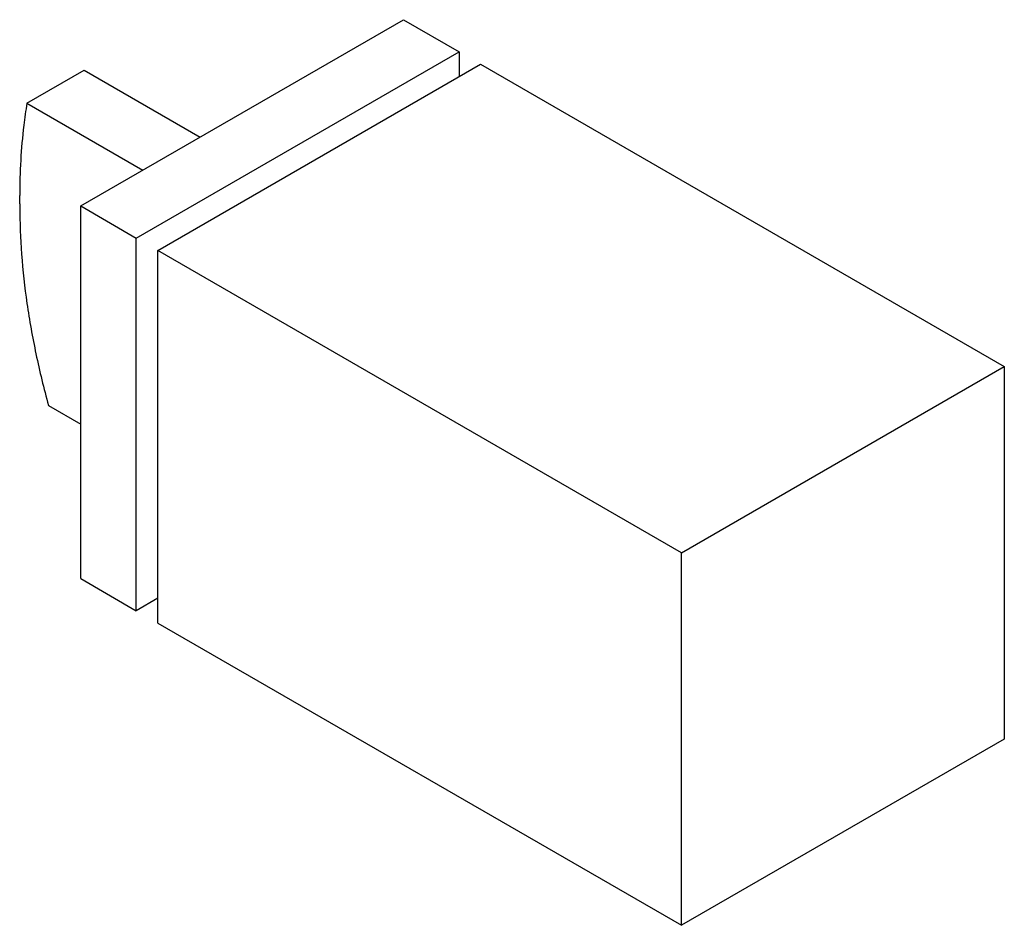
# Model space of a CAD drawing. Units: millimetres. Extents: x 14.4 to 111.4, y 43.2 to 132.5.
import ezdxf

# ---------------------------------------------------------------- set-up
doc = ezdxf.new("R2010")
doc.units = ezdxf.units.MM
doc.header["$LTSCALE"] = 11.419975
doc.layers.get('0').update_dxf_attribs({"linetype": 'CONTINUOUS'})

msp = doc.modelspace()

# ---------------------------------------------------------------- linework, layer by layer
at = {"color": 7, "linetype": 'CONTINUOUS'}
for p, q in [((20.387, 114.091), (52.207, 132.462)), ((52.207, 132.462), (57.687, 129.298)), ((25.867, 110.927), (57.687, 129.298)), ((57.687, 129.298), (57.687, 126.849)), ((15.083, 124.224), (20.74, 127.49)), ((20.74, 127.49), (32.167, 120.892)), ((27.988, 109.702), (59.808, 128.073)), ((59.808, 128.073), (111.427, 98.272)), ((15.083, 124.224), (26.51, 117.626)), ((20.387, 77.348), (20.387, 114.091)), ((20.387, 114.091), (25.867, 110.927)), ((25.867, 74.185), (25.867, 110.927)), ((27.988, 72.96), (27.988, 109.702)), ((79.607, 79.901), (27.988, 109.702)), ((79.607, 79.901), (111.427, 98.272)), ((111.427, 98.272), (111.427, 61.529)), ((17.205, 94.421), (20.387, 92.584)), ((79.607, 43.158), (79.607, 79.901)), ((20.387, 77.348), (25.867, 74.185)), ((27.988, 75.409), (25.867, 74.185)), ((27.988, 72.96), (79.607, 43.158)), ((111.427, 61.529), (79.607, 43.158))]:
    msp.add_line(p, q, dxfattribs=at)
msp.add_arc((73.123, 114.028), 58.748, 179.7399, 180.00017, dxfattribs=at)
for points, knots in [([(15.083, 124.224), (14.963, 123.5), (14.535, 120.489), (14.371, 117.443), (14.371, 115.137)], [0, 0, 0, 0, 0.241361, 1, 1, 1, 1]), ([(14.376, 114.295), (14.375, 114.365), (14.373, 114.488), (14.372, 114.664), (14.373, 114.874), (14.371, 115.031), (14.371, 115.137)], [0, 0, 0, 0, 0.251291, 0.438728, 0.625338, 1, 1, 1, 1]), ([(14.376, 114.028), (14.376, 112.464), (14.503, 109.27), (15.043, 104.416), (15.934, 99.434), (16.745, 96.1), (17.205, 94.421)], [0, 0, 0, 0, 0.236187, 0.482181, 0.737136, 1, 1, 1, 1])]:
    msp.add_open_spline(points, degree=3, knots=knots, dxfattribs=at)

doc.saveas('drawing.dxf')
